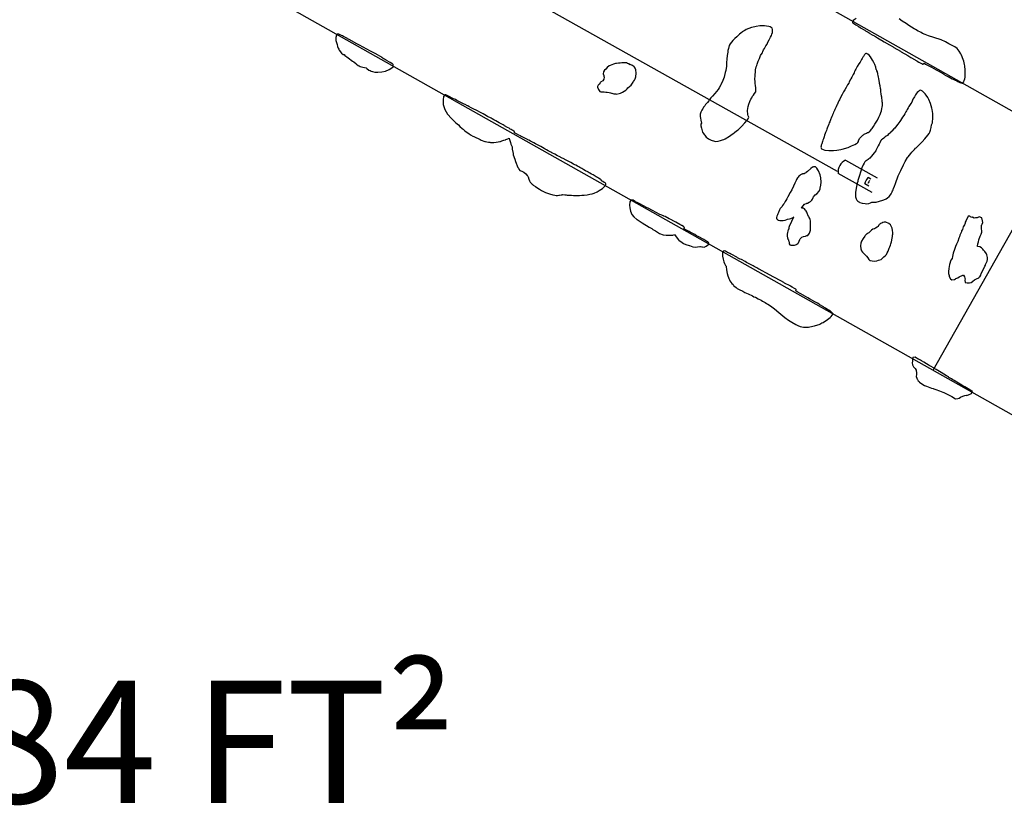
# Model space of a CAD drawing. Units: inches. Extents: x 802 to 1388, y -366 to 335.
# Drawn here: x 1172 to 1236, y -81 to -31 of the extents above; entities that cross this region are included whole.
import ezdxf

# ---------------------------------------------------------------- set-up
doc = ezdxf.new("R2010")
doc.units = ezdxf.units.IN
doc.header["$LTSCALE"] = 500
doc.header["$MEASUREMENT"] = 0
for name, color, linetype, true_color in [('IM-1005$ALUMINUM RUNG LADDER ROPE', 7, 'Continuous', 0x000000), ('Make2D$visible$lines', 7, 'Continuous', 0x000000), ('TRINITY USE ZONES$ASTM$TEXT', 7, 'Continuous', 0x000000)]:
    doc.layers.add(name, color=color, linetype=linetype, true_color=true_color)
doc.styles.add('DYNAMO 2014 IMP', font='txt')

msp = doc.modelspace()

# ---------------------------------------------------------------- linework, layer by layer
at = {"layer": 'IM-1005$ALUMINUM RUNG LADDER ROPE'}
msp.add_lwpolyline([(1226.1065, -30.7438), (1225.9099, -30.8597), (1225.8956, -30.8943), (1225.8646, -30.9924), (1225.8718, -31.0178), (1225.9407, -31.0695), (1226.0073, -31.1094), (1226.0776, -31.1511), (1226.2284, -31.2418), (1226.2343, -31.2453), (1226.2481, -31.2536), (1226.2736, -31.2752), (1226.2843, -31.2866), (1226.4275, -31.3677), (1226.5643, -31.447), (1226.6538, -31.4981), (1226.7048, -31.5288), (1226.7439, -31.553), (1226.8615, -31.6231), (1226.935, -31.668), (1226.9761, -31.698), (1227.1272, -31.7811), (1227.1674, -31.8098), (1227.267, -31.8646), (1227.4718, -31.9883), (1227.6715, -32.1063), (1227.7284, -32.1385), (1227.9023, -32.2402), (1228.2462, -32.4435), (1228.4663, -32.5727), (1228.5099, -32.5949), (1228.9395, -32.85), (1228.9875, -32.8733), (1229.4145, -33.1237), (1229.6146, -33.2432), (1229.6598, -33.2681), (1230.0041, -33.4706), (1230.0197, -33.482), (1230.1246, -33.5415), (1230.2879, -33.632), (1230.3272, -33.6523), (1230.3671, -33.6741), (1230.3878, -33.6837), (1230.4652, -33.6136), (1230.5585, -33.6654), (1230.8043, -33.7967), (1230.9426, -33.873), (1231.244, -34.0435), (1231.3693, -34.1126), (1231.6993, -34.3009), (1231.7053, -34.3079), (1231.8672, -34.4023), (1231.9811, -34.4605), (1232.0178, -34.4747), (1232.2727, -34.6123), (1232.3255, -34.6335), (1232.4051, -34.6772), (1232.5633, -34.756), (1232.6303, -34.7913), (1232.7181, -34.8329), (1232.7573, -34.8526), (1232.8119, -34.8725), (1232.8386, -34.882), (1232.9047, -34.8964), (1232.9218, -34.8964), (1232.948, -34.9009), (1233.001, -34.8312), (1233.0091, -34.8143), (1233.0451, -34.7235), (1233.0739, -34.6203), (1233.0898, -34.5216), (1233.1, -34.4077), (1233.1034, -34.2985), (1233.0975, -34.1931), (1233.1005, -34.0706), (1233.0971, -33.9908), (1233.0847, -33.8372), (1233.0855, -33.8273), (1233.0803, -33.7812), (1233.0643, -33.6978), (1233.0142, -33.48), (1232.9809, -33.3829), (1232.8728, -33.1075), (1232.8226, -33.0107), (1232.7152, -32.8437), (1232.5778, -32.6735), (1232.4288, -32.5714), (1232.3124, -32.4991), (1232.0517, -32.3614), (1231.8262, -32.2404), (1231.5674, -32.1226), (1231.0911, -31.9553), (1230.7476, -31.8506), (1230.5406, -31.7685), (1230.3634, -31.6969), (1230.2648, -31.6462), (1230.178, -31.5982), (1230.0902, -31.5509), (1229.9184, -31.4561), (1229.8213, -31.3979), (1229.6498, -31.2985), (1229.4712, -31.1858), (1229.3901, -31.1277), (1229.3007, -31.0693), (1229.0432, -30.9026), (1228.8583, -30.7728)], dxfattribs=at)
for points in [[(1216.0675, -37.0465), (1216.0873, -37.139), (1216.1147, -37.2744), (1216.1652, -37.4638), (1216.1247, -37.528), (1216.1283, -37.6461), (1216.1645, -37.7785), (1216.179, -37.8661), (1216.2011, -37.9528), (1216.2357, -38.038), (1216.2811, -38.124), (1216.3406, -38.1987), (1216.3766, -38.2468), (1216.4692, -38.3592), (1216.5325, -38.415), (1216.61, -38.4742), (1216.6516, -38.499), (1216.7852, -38.5642), (1216.8428, -38.5893), (1216.9229, -38.6117), (1216.9887, -38.6144), (1217.0625, -38.6354), (1217.2218, -38.6257), (1217.3893, -38.5866), (1217.451, -38.5669), (1217.5174, -38.5337), (1217.5946, -38.522), (1217.6856, -38.4752), (1217.9673, -38.3008), (1218.1209, -38.1804), (1218.1666, -38.1517), (1218.2849, -38.0765), (1218.4179, -37.9529), (1218.5097, -37.8864), (1218.7297, -37.673), (1218.9548, -37.4508), (1219.0864, -37.2749), (1219.1608, -37.1842), (1219.1922, -37.0828), (1219.1639, -37.0013), (1219.1457, -36.9138), (1219.1312, -36.8275), (1219.1184, -36.7397), (1219.1135, -36.6463), (1219.1575, -36.3871), (1219.2086, -36.2359), (1219.2677, -36.0757), (1219.3311, -35.9336), (1219.3912, -35.8468), (1219.4418, -35.7375), (1219.5061, -35.6579), (1219.5636, -35.5544), (1219.6504, -35.4513), (1219.6593, -35.3891), (1219.6571, -35.3632), (1219.6459, -35.275), (1219.6526, -35.193), (1219.6367, -35.0525), (1219.6039, -34.9284), (1219.6081, -34.8344), (1219.6017, -34.7646), (1219.598, -34.658), (1219.5942, -34.5815), (1219.6094, -34.4847), (1219.602, -34.3743), (1219.6012, -34.313), (1219.6295, -34.2066), (1219.6249, -34.0808), (1219.6212, -34.0392), (1219.6761, -33.8517), (1219.7121, -33.7615), (1219.7404, -33.6696), (1219.8077, -33.4863), (1219.846, -33.406), (1219.8917, -33.3141), (1219.9588, -33.1191), (1219.9957, -33.0561), (1220.0702, -32.9453), (1220.0946, -32.8711), (1220.1476, -32.7634), (1220.216, -32.669), (1220.244, -32.5909), (1220.2905, -32.5023), (1220.3703, -32.3912), (1220.4229, -32.2686), (1220.5105, -32.1193), (1220.5426, -32.0315), (1220.587, -31.9437), (1220.662, -31.8248), (1220.6901, -31.7463), (1220.724, -31.6491), (1220.7308, -31.4498), (1220.6981, -31.3734), (1220.5728, -31.2835), (1220.4888, -31.2526), (1220.3407, -31.2247), (1220.1984, -31.2053), (1220.0486, -31.2062), (1219.9041, -31.2159), (1219.6733, -31.2487), (1219.5902, -31.2693), (1219.3721, -31.3304), (1219.2032, -31.3846), (1219.0305, -31.4564), (1218.9471, -31.505), (1218.8644, -31.5468), (1218.7871, -31.5971), (1218.6786, -31.6779), (1218.6001, -31.7461), (1218.538, -31.8161), (1218.4329, -31.924), (1218.3007, -32.0324), (1218.1699, -32.1656), (1218.0825, -32.258), (1218.0055, -32.3692), (1217.9473, -32.487), (1217.8964, -32.6708), (1217.8595, -32.8011), (1217.8437, -32.9077), (1217.8141, -33.1181), (1217.7826, -33.3571), (1217.771, -33.5606), (1217.768, -33.6406), (1217.7697, -33.6845), (1217.7668, -33.8121), (1217.7149, -34.0728), (1217.6889, -34.2023), (1217.6469, -34.3945), (1217.6134, -34.5105), (1217.536, -34.7291), (1217.4094, -34.9993), (1217.387, -35.0417), (1217.2996, -35.1934), (1217.2305, -35.2972), (1217.0178, -35.5666), (1216.8771, -35.7302), (1216.7682, -35.8483), (1216.6828, -35.944), (1216.624, -36.0239), (1216.5464, -36.1334), (1216.4283, -36.2676), (1216.3738, -36.3527), (1216.2993, -36.4364), (1216.2405, -36.5416), (1216.226, -36.5575), (1216.1822, -36.6399), (1216.1256, -36.7569), (1216.0849, -36.8868), (1216.0831, -36.9315)], [(1192.6779, -31.9673), (1192.6775, -32.0741), (1192.6775, -32.1466), (1192.6973, -32.2251), (1192.7124, -32.2799), (1192.7617, -32.4191), (1192.7864, -32.5479), (1192.812, -32.6436), (1192.8603, -32.7118), (1192.8866, -32.7799), (1193.0391, -32.9676), (1193.1425, -33.0505), (1193.2009, -33.054), (1193.2519, -33.1222), (1193.387, -33.1994), (1193.5454, -33.3242), (1193.6542, -33.4113), (1193.7494, -33.4936), (1193.8296, -33.5331), (1193.9497, -33.6295), (1193.9902, -33.6739), (1194.1124, -33.7605), (1194.1687, -33.7852), (1194.2333, -33.8185), (1194.412, -33.8718), (1194.6123, -33.9114), (1194.6166, -33.912), (1194.6194, -33.918), (1194.6706, -33.9625), (1194.7883, -34.0628), (1194.8651, -34.0911), (1194.9385, -34.1256), (1195.0248, -34.1501), (1195.1752, -34.1819), (1195.3773, -34.1926), (1195.6266, -34.1683), (1195.8518, -34.1176), (1196.0994, -34.0227), (1196.2676, -33.9129), (1196.3464, -33.8376), (1196.3475, -33.8344), (1196.362, -33.7157), (1196.3456, -33.7043), (1196.309, -33.6631), (1196.2649, -33.6355), (1196.1632, -33.5789), (1196.1159, -33.5522), (1195.9736, -33.4594), (1195.9367, -33.4387), (1195.8599, -33.3968), (1195.8066, -33.3632), (1195.7811, -33.3494), (1195.7586, -33.3303), (1195.746, -33.3235), (1195.739, -33.3163), (1195.7184, -33.3049), (1195.6914, -33.283), (1195.6733, -33.2712), (1195.6475, -33.2508), (1195.6369, -33.2446), (1195.6351, -33.2425), (1195.5893, -33.2141), (1195.5003, -33.1677), (1195.3487, -33.0772), (1195.3114, -33.0561), (1195.29, -33.0421), (1195.2357, -33.0135), (1195.1199, -32.9532), (1194.8897, -32.8303), (1194.6627, -32.7123), (1194.4215, -32.5845), (1194.1933, -32.4591), (1194.071, -32.3926), (1193.7789, -32.2354), (1193.7683, -32.2283), (1193.7634, -32.2269), (1193.4865, -32.0745), (1193.4241, -32.0392), (1193.416, -32.0331), (1193.3279, -31.984), (1193.1641, -31.8975), (1193.0933, -31.8578), (1193.0292, -31.8265), (1192.9509, -31.7858), (1192.9015, -31.7619), (1192.8604, -31.7424), (1192.8462, -31.7396), (1192.7866, -31.7499), (1192.7829, -31.7534), (1192.7639, -31.7575), (1192.7253, -31.8072), (1192.7093, -31.8222)], [(1223.8308, -38.9989), (1223.8413, -39.0473), (1223.8607, -39.1125), (1223.9713, -39.1564), (1224.0949, -39.1947), (1224.3452, -39.2273), (1224.6431, -39.2304), (1224.8474, -39.2057), (1225.1229, -39.1592), (1225.197, -39.1379), (1225.5879, -39.0202), (1225.6286, -39.004), (1225.8055, -38.931), (1226.0085, -38.8348), (1226.1266, -38.7734), (1226.165, -38.7464), (1226.2099, -38.7132), (1226.2464, -38.649), (1226.2553, -38.5855), (1226.3344, -38.4283), (1226.424, -38.3402), (1226.5355, -38.2334), (1226.568, -38.208), (1226.6087, -38.1797), (1226.756, -38.1179), (1226.8345, -38.0742), (1226.8726, -38.0601), (1226.9414, -38.0259), (1226.971, -37.9991), (1227.0323, -37.9268), (1227.0892, -37.8522), (1227.1235, -37.8005), (1227.165, -37.7445), (1227.2005, -37.6857), (1227.3035, -37.5305), (1227.4587, -37.2698), (1227.5507, -37.0798), (1227.6355, -36.9142), (1227.681, -36.784), (1227.7149, -36.6768), (1227.755, -36.5299), (1227.7736, -36.4293), (1227.7877, -36.3317), (1227.785, -36.268), (1227.7899, -36.1657), (1227.7765, -36.0905), (1227.7747, -35.9908), (1227.7521, -35.871), (1227.7405, -35.8053), (1227.7307, -35.7237), (1227.7108, -35.5792), (1227.6874, -35.4624), (1227.6809, -35.3937), (1227.674, -35.3071), (1227.6587, -35.2313), (1227.6287, -35.0672), (1227.5976, -34.9207), (1227.599, -34.8666), (1227.5709, -34.7349), (1227.5546, -34.613), (1227.5341, -34.4939), (1227.5183, -34.4431), (1227.4846, -34.2768), (1227.4764, -34.2137), (1227.4613, -34.1792), (1227.4278, -34.1034), (1227.4209, -34.0842), (1227.3978, -34.0454), (1227.3909, -34.0133), (1227.3633, -33.8789), (1227.2917, -33.6997), (1227.2289, -33.5585), (1227.1551, -33.4258), (1227.0153, -33.2135), (1226.9231, -33.1073), (1226.8488, -33.0367), (1226.7528, -32.9885), (1226.7235, -32.9944), (1226.6859, -33.0161), (1226.646, -33.0569), (1226.6121, -33.1012), (1226.5645, -33.1806), (1226.5334, -33.226), (1226.4833, -33.3045), (1226.4376, -33.3849), (1226.3912, -33.4649), (1226.3456, -33.5456), (1226.2778, -33.6508), (1226.1719, -33.8301), (1226.08, -33.9908), (1226.0325, -34.0721), (1225.9939, -34.1547), (1225.9632, -34.2243), (1225.9055, -34.3409), (1225.822, -34.5063), (1225.7583, -34.6202), (1225.742, -34.6545), (1225.6514, -34.8158), (1225.6177, -34.8885), (1225.5449, -35.0119), (1225.453, -35.1726), (1225.3614, -35.3332), (1225.3308, -35.3794), (1225.2798, -35.4569), (1225.2338, -35.5374), (1225.1922, -35.6218), (1225.0746, -35.8529), (1225.0212, -35.9722), (1224.9891, -36.0409), (1224.9431, -36.1208), (1224.8943, -36.2363), (1224.8721, -36.2738), (1224.8058, -36.4197), (1224.7499, -36.5471), (1224.7324, -36.5807), (1224.7087, -36.6537), (1224.6656, -36.7353), (1224.6495, -36.7698), (1224.6221, -36.8499), (1224.5825, -36.9246), (1224.5678, -36.9593), (1224.5438, -37.0325), (1224.4886, -37.1494), (1224.4744, -37.1859), (1224.4503, -37.2588), (1224.3952, -37.3773), (1224.3675, -37.4479), (1224.3437, -37.521), (1224.2979, -37.64), (1224.2796, -37.6774), (1224.237, -37.7934), (1224.2141, -37.8566), (1224.1914, -37.9288), (1224.1349, -38.07), (1224.1081, -38.1343), (1224.0701, -38.2442), (1224.036, -38.3374), (1224.0125, -38.4107), (1223.9885, -38.4838), (1223.9645, -38.5563), (1223.9323, -38.6493), (1223.8874, -38.7886), (1223.8681, -38.8476), (1223.8564, -38.8841), (1223.8464, -38.9166), (1223.844, -38.9361)], [(1209.4838, -35.1077), (1209.4889, -35.1564), (1209.539, -35.2941), (1209.5441, -35.3089), (1209.6318, -35.4304), (1209.7035, -35.4442), (1209.773, -35.4523), (1209.9042, -35.4569), (1210.0189, -35.4671), (1210.1101, -35.4828), (1210.2223, -35.4946), (1210.3173, -35.5182), (1210.3888, -35.5398), (1210.3981, -35.538), (1210.4716, -35.5697), (1210.5231, -35.5885), (1210.6647, -35.5786), (1210.6841, -35.5938), (1210.864, -35.5685), (1210.949, -35.539), (1211.0761, -35.4812), (1211.1981, -35.4098), (1211.3029, -35.34), (1211.3959, -35.2639), (1211.4356, -35.2059), (1211.6438, -35.0329), (1211.7706, -34.8407), (1211.7999, -34.7868), (1211.8605, -34.7039), (1211.9037, -34.6132), (1211.9478, -34.4853), (1211.9722, -34.2524), (1211.9503, -34.044), (1211.8927, -33.9313), (1211.8516, -33.8614), (1211.8444, -33.849), (1211.725, -33.7722), (1211.716, -33.7674), (1211.6907, -33.7319), (1211.5841, -33.6997), (1211.5605, -33.7084), (1211.5152, -33.6512), (1211.3995, -33.6304), (1211.3416, -33.5994), (1211.2067, -33.5834), (1211.0355, -33.5944), (1210.9404, -33.6021), (1210.8385, -33.6121), (1210.7096, -33.6257), (1210.6764, -33.6321), (1210.6293, -33.6337), (1210.5143, -33.6661), (1210.5047, -33.6849), (1210.4992, -33.6866), (1210.2945, -33.7638), (1210.2374, -33.7823), (1210.093, -33.8871), (1210.0127, -33.9887), (1209.9327, -34.0688), (1209.8583, -34.1774), (1209.8373, -34.2905), (1209.8783, -34.3957), (1209.8961, -34.453), (1209.91, -34.5203), (1209.8798, -34.6367), (1209.8152, -34.7418), (1209.679, -34.8418), (1209.6553, -34.8824), (1209.578, -34.9559), (1209.5502, -34.9949), (1209.5192, -35.0234)], [(1226.049, -42.071), (1226.0557, -42.2084), (1226.0928, -42.3287), (1226.1147, -42.3618), (1226.1373, -42.4092), (1226.1763, -42.4538), (1226.1897, -42.4689), (1226.3096, -42.5466), (1226.3351, -42.5596), (1226.485, -42.6082), (1226.681, -42.6381), (1226.7813, -42.644), (1226.9049, -42.6223), (1227.0233, -42.5771), (1227.1034, -42.5528), (1227.1767, -42.5477), (1227.2539, -42.5479), (1227.3717, -42.5342), (1227.6006, -42.4831), (1227.8032, -42.4205), (1227.973, -42.3476), (1228.0212, -42.3252), (1228.104, -42.2647), (1228.2126, -42.1734), (1228.3025, -42.0755), (1228.3473, -41.9998), (1228.3752, -41.9665), (1228.4192, -41.8718), (1228.4404, -41.8183), (1228.4673, -41.7517), (1228.4998, -41.675), (1228.5599, -41.5084), (1228.6192, -41.3364), (1228.8056, -40.8557), (1228.8801, -40.6879), (1228.9675, -40.5035), (1229.1298, -40.1542), (1229.2465, -39.9201), (1229.3993, -39.6757), (1229.4353, -39.6267), (1229.6072, -39.4137), (1229.6778, -39.3298), (1229.7114, -39.2926), (1229.8416, -39.1547), (1229.9062, -39.0844), (1229.9461, -39.0445), (1230.1259, -38.8758), (1230.249, -38.7448), (1230.3311, -38.6653), (1230.5082, -38.4776), (1230.701, -38.2421), (1230.7777, -38.1278), (1230.8224, -38.0425), (1230.8664, -37.9255), (1230.9181, -37.7476), (1230.9342, -37.5742), (1230.9936, -37.4407), (1231.0076, -37.3433), (1231.0302, -37.207), (1231.0308, -37.1018), (1231.023, -36.9333), (1231.0223, -36.9055), (1231.0193, -36.8511), (1230.9834, -36.5932), (1230.9642, -36.5124), (1230.924, -36.3483), (1230.8749, -36.1965), (1230.7703, -35.9444), (1230.7011, -35.8098), (1230.5881, -35.6577), (1230.5342, -35.5738), (1230.4094, -35.4476), (1230.3554, -35.4011), (1230.2252, -35.347), (1230.1738, -35.3764), (1230.0991, -35.4263), (1230.0236, -35.4943), (1229.9598, -35.5747), (1229.9168, -35.6445), (1229.8468, -35.7732), (1229.7946, -35.8494), (1229.7447, -35.9282), (1229.6894, -36.0464), (1229.6636, -36.112), (1229.6023, -36.1984), (1229.529, -36.3287), (1229.4799, -36.4006), (1229.4393, -36.4713), (1229.3769, -36.595), (1229.3224, -36.6763), (1229.2838, -36.742), (1229.2184, -36.8676), (1229.1515, -36.9766), (1229.0702, -37.0913), (1228.9522, -37.2915), (1228.8948, -37.3698), (1228.7809, -37.5235), (1228.6292, -37.73), (1228.5849, -37.7873), (1228.5263, -37.8251), (1228.3937, -37.9825), (1228.3454, -38.0123), (1228.2908, -38.0872), (1228.2451, -38.1357), (1228.1598, -38.1918), (1228.1045, -38.251), (1228.0275, -38.3002), (1227.9623, -38.3487), (1227.8668, -38.4265), (1227.7836, -38.5018), (1227.7207, -38.5362), (1227.6902, -38.5866), (1227.6178, -38.7275), (1227.5775, -38.8109), (1227.5192, -38.9274), (1227.4746, -39.0063), (1227.3901, -39.1726), (1227.3523, -39.2365), (1227.2574, -39.376), (1227.0821, -39.59), (1226.9661, -39.7259), (1226.9146, -39.7568), (1226.873, -39.8042), (1226.8105, -39.8376), (1226.7486, -39.8801), (1226.6944, -39.9153), (1226.6615, -39.9536), (1226.6045, -40.0276), (1226.555, -40.149), (1226.4684, -40.3318), (1226.3653, -40.6123), (1226.3037, -40.8284), (1226.2809, -40.8919), (1226.2378, -41.0173), (1226.2009, -41.1422), (1226.1942, -41.2246), (1226.1578, -41.3142), (1226.1312, -41.4743), (1226.118, -41.5246), (1226.0661, -41.8022), (1226.0513, -41.8919), (1226.0635, -41.9432)], [(1203.8102, -38.4241), (1203.8103, -38.4242), (1203.8335, -38.5257), (1203.8801, -38.6487), (1203.889, -38.712), (1203.9071, -38.8203), (1203.9257, -38.8656), (1203.9895, -38.9956), (1204.0014, -39.1465), (1204.0541, -39.4113), (1204.0694, -39.4954), (1204.1605, -39.7849), (1204.2026, -39.9283), (1204.3719, -40.3083), (1204.4036, -40.3646), (1204.4361, -40.4207), (1204.4984, -40.501), (1204.5626, -40.5374), (1204.6204, -40.5494), (1204.7576, -40.6125), (1204.8687, -40.7196), (1204.9689, -40.8285), (1204.9952, -40.8737), (1205.019, -40.9223), (1205.079, -41.0728), (1205.1145, -41.1658), (1205.1242, -41.2113), (1205.1514, -41.2589), (1205.1872, -41.3071), (1205.261, -41.365), (1205.3152, -41.4122), (1205.3548, -41.441), (1205.4943, -41.5474), (1205.6471, -41.6542), (1205.7492, -41.7174), (1205.8926, -41.8), (1206.0064, -41.8564), (1206.1338, -41.916), (1206.3408, -41.9959), (1206.4034, -42.0151), (1206.6189, -42.0764), (1206.7411, -42.1029), (1206.8174, -42.1126), (1206.8399, -42.115), (1206.8488, -42.1119), (1206.9042, -42.1107), (1207.0026, -42.0953), (1207.0373, -42.096), (1207.1549, -42.0724), (1207.1608, -42.0704), (1207.2196, -42.0678), (1207.2609, -42.0592), (1207.2621, -42.0594), (1207.3898, -42.0708), (1207.4567, -42.0728), (1207.5307, -42.0832), (1207.6571, -42.092), (1207.8093, -42.1019), (1207.946, -42.1049), (1207.9663, -42.1046), (1208.0644, -42.1102), (1208.1988, -42.1107), (1208.3175, -42.1089), (1208.4681, -42.1033), (1208.566, -42.0977), (1208.6262, -42.0884), (1208.8162, -42.0723), (1208.9975, -42.0379), (1209.1342, -42.0059), (1209.2572, -41.9614), (1209.4541, -41.8729), (1209.5882, -41.7968), (1209.798, -41.661), (1209.9055, -41.5662), (1209.977, -41.491), (1210.0205, -41.4032), (1210.0203, -41.401), (1210.014, -41.375), (1209.9965, -41.3294), (1209.9655, -41.3074), (1209.9101, -41.2708), (1209.821, -41.2222), (1209.7385, -41.1777), (1209.7399, -41.1746), (1209.7126, -41.1094), (1209.6836, -41.0833), (1209.6568, -41.0662), (1209.6485, -41.0593), (1209.5483, -40.9978), (1209.4758, -40.9561), (1209.3949, -40.9094), (1209.2625, -40.8342), (1209.1977, -40.7961), (1209.1029, -40.7447), (1208.9836, -40.6742), (1208.9539, -40.6569), (1208.8888, -40.6192), (1208.8517, -40.5995), (1208.7155, -40.5235), (1208.595, -40.4569), (1208.534, -40.4212), (1208.4656, -40.3793), (1208.3786, -40.3344), (1208.3511, -40.3173), (1208.2854, -40.2808), (1208.2041, -40.2364), (1208.0895, -40.1745), (1208.0245, -40.1367), (1207.9433, -40.0917), (1207.7743, -40.0015), (1207.6823, -39.953), (1207.551, -39.8805), (1207.4687, -39.8374), (1207.386, -39.7956), (1207.3754, -39.7954), (1207.3521, -39.785), (1207.2694, -39.7447), (1207.2047, -39.7099), (1207.1219, -39.6685), (1207.101, -39.6571), (1207.0236, -39.6189), (1206.9091, -39.557), (1206.7458, -39.4691), (1206.5494, -39.3642), (1206.4854, -39.3323), (1206.3534, -39.2573), (1206.32, -39.2395), (1206.2063, -39.1767), (1206.1243, -39.1335), (1206.0586, -39.0966), (1205.9448, -39.0335), (1205.8407, -38.9753), (1205.6234, -38.861), (1205.4895, -38.7907), (1205.3878, -38.7339), (1205.1825, -38.6274), (1205.1707, -38.6211), (1205.0616, -38.5601), (1204.9973, -38.5283), (1204.9902, -38.5245), (1204.8483, -38.4501), (1204.7651, -38.4082), (1204.7163, -38.3828), (1204.6351, -38.3384), (1204.5855, -38.3146), (1204.5746, -38.3092), (1204.5334, -38.2854), (1204.428, -38.2285), (1204.2794, -38.1484), (1204.1531, -38.0846), (1204.154, -38.0253), (1204.1166, -37.9901), (1204.1016, -37.9817), (1204.1001, -37.971), (1204.0308, -37.9332), (1203.9957, -37.9127), (1203.944, -37.8808), (1203.8762, -37.8448), (1203.7956, -37.7954), (1203.7045, -37.7407), (1203.5077, -37.635), (1203.4836, -37.6218), (1203.4226, -37.5836), (1203.3686, -37.5537), (1203.3328, -37.5324), (1203.168, -37.4395), (1202.959, -37.3228), (1202.8283, -37.2555), (1202.7089, -37.1892), (1202.6442, -37.1513), (1202.4187, -37.0322), (1202.236, -36.9322), (1202.1372, -36.8774), (1201.956, -36.7813), (1201.7276, -36.6611), (1201.4909, -36.5365), (1201.367, -36.4724), (1201.2242, -36.3922), (1201.1467, -36.3541), (1201.1305, -36.349), (1200.9738, -36.265), (1200.9243, -36.2408), (1200.8281, -36.2009), (1200.8282, -36.2018), (1200.7911, -36.1828), (1200.7088, -36.1391), (1200.6602, -36.1137), (1200.4963, -36.0275), (1200.4464, -36.0038), (1200.3475, -35.9554), (1200.299, -35.9299), (1200.1957, -35.8776), (1200.1527, -35.8593), (1199.9889, -35.7734), (1199.8195, -35.6875), (1199.7779, -35.6615), (1199.7385, -35.6508), (1199.6727, -35.6439), (1199.5798, -35.7528), (1199.5592, -35.9706), (1199.5574, -35.9935), (1199.5738, -36.2753), (1199.6719, -36.5829), (1199.8371, -36.8811), (1199.8834, -36.9352), (1200.0539, -37.1348), (1200.1979, -37.2792), (1200.3603, -37.4309), (1200.4667, -37.5157), (1200.5418, -37.5846), (1200.6464, -37.6733), (1200.7896, -37.809), (1200.8485, -37.8586), (1200.8906, -37.8967), (1200.9645, -37.9581), (1201.1729, -38.1127), (1201.2099, -38.1365), (1201.312, -38.2077), (1201.4761, -38.3049), (1201.53, -38.3327), (1201.9364, -38.5252), (1202.0014, -38.554), (1202.2452, -38.638), (1202.2821, -38.6465), (1202.3691, -38.6701), (1202.4739, -38.6802), (1202.5541, -38.6847), (1202.6135, -38.7013), (1202.6584, -38.7066), (1202.8217, -38.7128), (1202.9759, -38.6972), (1203.1024, -38.6712), (1203.2113, -38.6447), (1203.2427, -38.6348), (1203.3361, -38.6108), (1203.4658, -38.5657), (1203.5662, -38.529), (1203.5918, -38.5219), (1203.7174, -38.4753)], [(1221.6694, -44.5923), (1221.6672, -44.7021), (1221.6897, -44.8514), (1221.7017, -44.8854), (1221.7096, -44.9183), (1221.7493, -44.9717), (1221.7532, -44.9994), (1221.778, -45.0486), (1221.7958, -45.1583), (1221.8027, -45.2148), (1221.8277, -45.2813), (1221.91, -45.3027), (1222.0939, -45.3035), (1222.1309, -45.2986), (1222.2713, -45.2696), (1222.2957, -45.2344), (1222.352, -45.2069), (1222.403, -45.1642), (1222.4868, -44.9397), (1222.5095, -44.8924), (1222.5126, -44.8887), (1222.5987, -44.8033), (1222.7222, -44.745), (1222.8321, -44.7188), (1222.9343, -44.6919), (1222.9818, -44.6751), (1223.1048, -44.5351), (1223.1543, -44.3428), (1223.1627, -44.2332), (1223.1697, -44.0495), (1223.1607, -43.7739), (1223.1334, -43.6378), (1223.1183, -43.5848), (1223.0775, -43.5234), (1223.0723, -43.5174), (1223.0422, -43.4619), (1222.9976, -43.3503), (1222.975, -43.3087), (1222.9242, -43.1862), (1222.8552, -43.0825), (1222.8403, -43.0709), (1222.8223, -43.0403), (1222.7687, -42.9796), (1222.7511, -42.9677), (1222.7422, -42.9505), (1222.7138, -42.9208), (1222.6867, -42.9242), (1222.6612, -42.9281), (1222.644, -42.9205), (1222.5993, -42.9138), (1222.5581, -42.9386), (1222.611, -42.8773), (1222.7007, -42.7702), (1222.7874, -42.6774), (1222.791, -42.6694), (1222.8233, -42.6613), (1222.9125, -42.6253), (1222.9321, -42.6175), (1222.9767, -42.5993), (1223.0801, -42.5491), (1223.1724, -42.5013), (1223.2494, -42.4243), (1223.2842, -42.3408), (1223.3371, -42.2506), (1223.3428, -42.2362), (1223.3603, -42.2087), (1223.4575, -42.0755), (1223.5797, -42.0144), (1223.7131, -41.8392), (1223.7148, -41.8362), (1223.779, -41.6854), (1223.7931, -41.6422), (1223.8329, -41.4529), (1223.8494, -41.2539), (1223.8222, -40.9769), (1223.7768, -40.7808), (1223.6738, -40.5285), (1223.6352, -40.4658), (1223.5679, -40.3629), (1223.4997, -40.288), (1223.4747, -40.2743), (1223.3606, -40.2662), (1223.3486, -40.2747), (1223.3139, -40.2856), (1223.2854, -40.3015), (1223.1813, -40.3769), (1222.9815, -40.5664), (1222.8954, -40.6297), (1222.8779, -40.6333), (1222.8617, -40.6587), (1222.8186, -40.681), (1222.8174, -40.6812), (1222.803, -40.6881), (1222.7735, -40.6957), (1222.7501, -40.7141), (1222.7311, -40.7132), (1222.6951, -40.731), (1222.672, -40.7307), (1222.6485, -40.7318), (1222.6244, -40.7482), (1222.6072, -40.7475), (1222.5688, -40.7598), (1222.5247, -40.7849), (1222.4841, -40.8243), (1222.4222, -40.8786), (1222.363, -40.9402), (1222.3324, -40.9848), (1222.2554, -41.0912), (1222.2388, -41.1524), (1222.1786, -41.288), (1222.1664, -41.3224), (1222.0742, -41.509), (1221.965, -41.7409), (1221.8669, -41.9264), (1221.7112, -42.2097), (1221.6397, -42.3292), (1221.5788, -42.4344), (1221.5412, -42.5068), (1221.4679, -42.6275), (1221.4322, -42.6736), (1221.3689, -42.7682), (1221.3469, -42.8123), (1221.28, -42.8936), (1221.2236, -42.9524), (1221.1794, -43.043), (1221.1005, -43.2112), (1221.075, -43.2899), (1221.0464, -43.3557), (1221.0091, -43.4357), (1220.9696, -43.5288), (1220.9856, -43.6073), (1221.0173, -43.6402), (1221.0187, -43.6444), (1221.0301, -43.6534), (1221.0628, -43.6873), (1221.0802, -43.6934), (1221.1906, -43.7178), (1221.3307, -43.7285), (1221.3908, -43.7213), (1221.4049, -43.7182), (1221.4151, -43.7168), (1221.531, -43.6902), (1221.6351, -43.653), (1221.6836, -43.6388), (1221.8107, -43.6227), (1221.9032, -43.5953), (1221.9355, -43.571), (1222.0446, -43.5236), (1222.0917, -43.4856), (1222.0791, -43.5111), (1221.9338, -43.7818), (1221.7982, -44.0994), (1221.773, -44.1773), (1221.7611, -44.2704), (1221.7297, -44.3031), (1221.7087, -44.4), (1221.6832, -44.4882)], [(1211.5408, -42.7325), (1211.552, -42.9088), (1211.5995, -43.1302), (1211.6917, -43.3347), (1211.8078, -43.4968), (1212.0147, -43.653), (1212.0295, -43.6636), (1212.3542, -43.8666), (1212.7954, -44.1441), (1212.9622, -44.2413), (1213.0415, -44.2897), (1213.1199, -44.3397), (1213.1988, -44.3886), (1213.2771, -44.4386), (1213.3287, -44.4678), (1213.4604, -44.5512), (1213.6983, -44.6455), (1213.8977, -44.6611), (1213.9785, -44.66), (1214.1952, -44.6662), (1214.3178, -44.6575), (1214.4364, -44.6246), (1214.5235, -44.777), (1214.6845, -44.9614), (1214.7018, -44.9783), (1214.911, -45.1431), (1214.9948, -45.1916), (1215.145, -45.2618), (1215.3646, -45.3251), (1215.3995, -45.3316), (1215.6114, -45.4085), (1215.7834, -45.4429), (1215.8993, -45.4058), (1216.0441, -45.389), (1216.074, -45.3878), (1216.1031, -45.4013), (1216.1857, -45.4138), (1216.2166, -45.4226), (1216.331, -45.4246), (1216.4634, -45.3659), (1216.5559, -45.3094), (1216.6257, -45.2354), (1216.632, -45.1717), (1216.5911, -45.1218), (1216.5608, -45.0986), (1216.4797, -45.053), (1216.4292, -45.0223), (1216.3139, -44.9516), (1215.9383, -44.7524), (1215.8463, -44.6973), (1215.7293, -44.6306), (1215.4262, -44.4649), (1215.3585, -44.425), (1215.1923, -44.3353), (1215.0489, -44.2553), (1215.0435, -44.2523), (1215.0582, -44.2102), (1215.0639, -44.2163), (1215.0412, -44.1415), (1215.0101, -44.1144), (1214.9006, -44.0536), (1214.8932, -44.0492), (1214.8819, -44.041), (1214.8496, -44.0219), (1214.7689, -43.9764), (1214.5223, -43.837), (1214.374, -43.7625), (1214.1828, -43.6571), (1214.0855, -43.6114), (1213.8169, -43.4708), (1213.7383, -43.4333), (1213.7179, -43.4295), (1213.7011, -43.4289), (1213.6964, -43.4272), (1213.6931, -43.4279), (1213.6102, -43.3867), (1213.4933, -43.3355), (1213.0071, -43.0757), (1212.7314, -42.9323), (1212.68, -42.9048), (1212.2068, -42.6542), (1212.1585, -42.6288), (1212.0761, -42.5872), (1212.0723, -42.5864), (1211.9285, -42.5119), (1211.8995, -42.4973), (1211.7816, -42.4248), (1211.7384, -42.4136), (1211.6938, -42.4049), (1211.6389, -42.4113), (1211.6026, -42.4441), (1211.5974, -42.4647), (1211.5625, -42.5294)], [(1232.033, -46.9952), (1232.0298, -47.1178), (1232.066, -47.2623), (1232.0701, -47.3269), (1232.168, -47.4762), (1232.2396, -47.5389), (1232.4061, -47.5033), (1232.469, -47.4657), (1232.5032, -47.4583), (1232.6266, -47.4054), (1232.7174, -47.3372), (1232.9428, -47.2443), (1232.9559, -47.2381), (1232.991, -47.2358), (1233.0599, -47.3372), (1233.0759, -47.4199), (1233.091, -47.479), (1233.0727, -47.5549), (1233.1063, -47.7141), (1233.2292, -47.7236), (1233.3395, -47.7327), (1233.3886, -47.7292), (1233.4667, -47.7132), (1233.4795, -47.7087), (1233.5767, -47.6512), (1233.6025, -47.6233), (1233.6925, -47.5366), (1233.8277, -47.4608), (1233.977, -47.406), (1234.0051, -47.371), (1234.0409, -47.3432), (1234.0964, -47.2262), (1234.1343, -47.1271), (1234.2258, -46.941), (1234.3655, -46.6666), (1234.4021, -46.6015), (1234.4124, -46.5456), (1234.4721, -46.4271), (1234.5158, -46.331), (1234.5402, -46.229), (1234.5331, -46.0895), (1234.4913, -45.9255), (1234.461, -45.8685), (1234.3642, -45.7173), (1234.2882, -45.6262), (1234.2418, -45.5736), (1234.1678, -45.4974), (1234.1488, -45.4718), (1234.0419, -45.4171), (1233.8915, -45.3958), (1233.891, -45.3956), (1233.8941, -45.3765), (1233.9163, -45.2254), (1233.948, -45.093), (1233.9846, -44.9643), (1234.074, -44.735), (1234.1177, -44.6043), (1234.1668, -44.4734), (1234.1653, -44.3761), (1234.1596, -44.2653), (1234.1431, -44.1804), (1234.1447, -44.0779), (1234.1438, -44.0501), (1234.1669, -43.9859), (1234.1884, -43.9542), (1234.2318, -43.8476), (1234.2163, -43.7376), (1234.1766, -43.552), (1234.0079, -43.4863), (1233.88, -43.5434), (1233.7587, -43.5453), (1233.6844, -43.576), (1233.5752, -43.5135), (1233.5216, -43.5315), (1233.4365, -43.479), (1233.3905, -43.4469), (1233.2818, -43.4417), (1233.1742, -43.7193), (1233.1068, -43.8284), (1233.0943, -43.9006), (1233.0664, -44.0057), (1232.9786, -44.1315), (1232.9385, -44.3088), (1232.8728, -44.3868), (1232.8649, -44.4576), (1232.7669, -44.658), (1232.728, -44.7749), (1232.6843, -44.8602), (1232.6224, -45.0697), (1232.5401, -45.2412), (1232.4773, -45.395), (1232.4219, -45.5794), (1232.3343, -45.821), (1232.2857, -46.0303), (1232.2542, -46.1696), (1232.1715, -46.2608), (1232.0885, -46.5519), (1232.045, -46.8156)], [(1226.401, -45.5384), (1226.4472, -45.6708), (1226.5085, -45.7626), (1226.5765, -45.8305), (1226.6946, -45.9403), (1226.7341, -45.9829), (1226.7662, -46.021), (1226.843, -46.1298), (1226.9096, -46.2249), (1226.9817, -46.2836), (1227.0134, -46.2875), (1227.1196, -46.3214), (1227.2977, -46.3296), (1227.434, -46.3184), (1227.5383, -46.2752), (1227.7009, -46.2302), (1227.873, -46.0614), (1227.9546, -45.9818), (1228.0442, -45.9054), (1228.0968, -45.7956), (1228.1634, -45.686), (1228.2188, -45.5003), (1228.2566, -45.4116), (1228.2992, -45.3103), (1228.3254, -45.218), (1228.3684, -45.0968), (1228.4135, -44.8661), (1228.4353, -44.7604), (1228.4362, -44.6657), (1228.4516, -44.594), (1228.4486, -44.4901), (1228.4347, -44.3713), (1228.4112, -44.2192), (1228.2977, -43.9989), (1228.192, -43.9169), (1227.9942, -43.8204), (1227.9032, -43.8302), (1227.811, -43.8527), (1227.7425, -43.8894), (1227.6593, -43.9231), (1227.637, -43.9383), (1227.6258, -43.9478), (1227.5856, -43.9859), (1227.5638, -44.0235), (1227.4976, -44.0982), (1227.4447, -44.1568), (1227.4419, -44.1593), (1227.3291, -44.2085), (1227.2716, -44.2469), (1227.1758, -44.2876), (1227.0774, -44.3521), (1227.0592, -44.3665), (1227.0102, -44.4092), (1226.9638, -44.4707), (1226.9163, -44.5133), (1226.8591, -44.5445), (1226.7993, -44.5706), (1226.7669, -44.5971), (1226.6752, -44.6946), (1226.6464, -44.7329), (1226.55, -44.8703), (1226.4495, -45.0596), (1226.4053, -45.1879), (1226.3854, -45.3557)], [(1217.5031, -46.006), (1217.5429, -46.2054), (1217.5861, -46.3728), (1217.6309, -46.4823), (1217.704, -46.6174), (1217.7368, -46.6571), (1217.7522, -46.6713), (1217.7673, -46.8941), (1217.8096, -47.1292), (1217.8564, -47.2815), (1217.8958, -47.39), (1217.901, -47.4041), (1217.9075, -47.4172), (1217.9838, -47.595), (1218.0545, -47.6909), (1218.1098, -47.7709), (1218.186, -47.8375), (1218.1965, -47.8356), (1218.2446, -47.9121), (1218.3903, -48.0346), (1218.4577, -48.0941), (1218.5757, -48.1621), (1218.8071, -48.273), (1218.9524, -48.345), (1219.1561, -48.4347), (1219.435, -48.5702), (1219.5316, -48.6164), (1219.6231, -48.6557), (1219.812, -48.7502), (1219.9858, -48.8454), (1220.0857, -48.8983), (1220.256, -48.9961), (1220.3417, -49.0469), (1220.4278, -49.0963), (1220.5222, -49.1543), (1220.6753, -49.269), (1220.8529, -49.4037), (1221.1201, -49.6434), (1221.5096, -49.9642), (1221.7447, -50.1247), (1221.9648, -50.2549), (1222.2175, -50.4066), (1222.3397, -50.469), (1222.5042, -50.5435), (1222.721, -50.573), (1222.9193, -50.5784), (1223.0283, -50.5713), (1223.32, -50.5209), (1223.4203, -50.4992), (1223.6325, -50.4295), (1223.7121, -50.4), (1223.7543, -50.3805), (1223.7625, -50.3747), (1223.9002, -50.3056), (1223.9702, -50.2673), (1224.0734, -50.2014), (1224.1666, -50.1518), (1224.2583, -50.0924), (1224.3504, -50.0249), (1224.4266, -49.9598), (1224.4999, -49.8819), (1224.5589, -49.8041), (1224.5695, -49.7884), (1224.6016, -49.707), (1224.5837, -49.6864), (1224.5751, -49.6722), (1224.5287, -49.6232), (1224.507, -49.6053), (1224.4617, -49.5688), (1224.4242, -49.5454), (1224.3435, -49.4919), (1224.2786, -49.4529), (1224.1292, -49.3585), (1224.051, -49.3131), (1224.0051, -49.2785), (1223.7548, -49.1314), (1223.7244, -49.1077), (1223.6153, -49.0405), (1223.4507, -48.951), (1223.4425, -48.9496), (1223.1099, -48.7644), (1222.9858, -48.693), (1222.6878, -48.5257), (1222.5469, -48.4444), (1222.3074, -48.3021), (1222.2148, -48.2492), (1222.2348, -48.1467), (1222.2158, -48.1341), (1222.1789, -48.1127), (1222.1389, -48.0882), (1221.9769, -47.9952), (1221.8717, -47.936), (1221.8519, -47.9277), (1221.5024, -47.7391), (1221.4577, -47.7134), (1221.2519, -47.6041), (1220.8163, -47.3683), (1220.7718, -47.3392), (1220.33, -47.1032), (1220.2895, -47.0782), (1220.0649, -46.9566), (1219.8574, -46.8452), (1219.8543, -46.8432), (1219.713, -46.7677), (1219.5348, -46.6708), (1219.4789, -46.6395), (1219.2745, -46.5295), (1219.0603, -46.4171), (1218.9641, -46.3616), (1218.9191, -46.3422), (1218.9177, -46.3415), (1218.7696, -46.2559), (1218.7226, -46.2364), (1218.6463, -46.1967), (1218.5252, -46.1322), (1218.4842, -46.1113), (1218.4312, -46.0834), (1218.3418, -46.0335), (1218.2028, -45.9577), (1218.0593, -45.877), (1218.044, -45.8736), (1218.0126, -45.8631), (1217.9997, -45.8563), (1217.9922, -45.8523), (1217.8397, -45.7721), (1217.7645, -45.7316), (1217.6959, -45.6955), (1217.616, -45.6632), (1217.5905, -45.6703), (1217.5225, -45.7477), (1217.5004, -45.7778)], [(1229.7104, -52.9878), (1229.7774, -53.1199), (1229.8497, -53.1926), (1229.8805, -53.2324), (1229.9424, -53.3388), (1229.9758, -53.5259), (1229.98, -53.6097), (1229.9466, -53.7557), (1229.9925, -53.8566), (1230.0209, -53.9115), (1230.0387, -53.9433), (1230.0824, -54.0256), (1230.1361, -54.0726), (1230.1729, -54.1045), (1230.3086, -54.2186), (1230.4918, -54.3255), (1230.606, -54.3661), (1230.7327, -54.4164), (1230.9411, -54.4959), (1231.0336, -54.5212), (1231.091, -54.5394), (1231.2082, -54.5801), (1231.4507, -54.6644), (1231.6576, -54.7457), (1231.7289, -54.7816), (1231.8524, -54.8442), (1231.9845, -54.9108), (1232.2527, -55.0411), (1232.4892, -55.1791), (1232.6258, -55.1697), (1232.7087, -55.1386), (1232.7942, -55.0729), (1232.945, -55.0017), (1233.0691, -54.9671), (1233.164, -54.9495), (1233.1857, -54.9563), (1233.3054, -54.9245), (1233.5135, -54.8447), (1233.5672, -54.696), (1233.474, -54.6476), (1233.292, -54.5435), (1233.0779, -54.4164), (1232.8929, -54.3051), (1232.6759, -54.1763), (1232.3906, -54.0048), (1232.3158, -53.9584), (1232.2233, -53.9022), (1232.059, -53.8049), (1232.0451, -53.7925), (1232.0379, -53.7856), (1232.0249, -53.7768), (1231.8985, -53.7013), (1231.5515, -53.4928), (1231.2334, -53.3025), (1231.0925, -53.219), (1231.0589, -53.1969), (1230.9151, -53.113), (1230.8764, -53.0898), (1230.7853, -53.0338), (1230.7195, -52.9959), (1230.6138, -52.9325), (1230.4423, -52.8296), (1230.2957, -52.7432), (1230.2308, -52.7044), (1230.1467, -52.6551), (1230.1214, -52.64), (1230.1144, -52.6415), (1230.0858, -52.6243), (1230.0422, -52.5967), (1230.0361, -52.5951), (1229.983, -52.5647), (1229.8908, -52.5112), (1229.883, -52.5079), (1229.7384, -52.5314), (1229.7124, -52.6299), (1229.7203, -52.7612), (1229.7041, -52.8676)]]:
    msp.add_lwpolyline(points, close=True, dxfattribs=at)
at = {"layer": 'Make2D$visible$lines'}
for p, q in [((1231.0487, -53.3432), (1239.3968, -38.5341)), ((1225.4183, -39.8462), (1227.4436, -40.9828)), ((1227.116, -41.9277), (1224.9366, -40.7045)), ((1227.032, -41.0632), (1226.8646, -40.9693)), ((1226.6515, -41.3463), (1226.9037, -41.4878))]:
    msp.add_line(p, q, dxfattribs=at)
msp.add_lwpolyline([(1224.9009, -40.5716), (1197.4113, -25.1441), (1194.5417, -23.4751, 0.0003401), (1186.982, -19.0604, 0.0003264), (1183.5605, -17.0689, 0.0004939), (1180.2786, -15.1658, 0.0011499), (1176.7732, -13.1472, 0.0014402), (1175.0573, -12.1707, 0.0013481), (1174.2969, -11.7437, 0.002889), (1173.6282, -11.3751, 0.0023559), (1173.3778, -11.2405), (1173.0647, -11.0795)], format="xyb", dxfattribs=at)
msp.add_lwpolyline([(1187.7616, -28.9416), (1251.3076, -64.7635), (1259.6557, -49.9544), (1196.1097, -14.1325)], dxfattribs=at)
for centre, radius, start, end in [((1225.7662, -40.6058), 0.8355, 114.607783, 186.786068), ((1227.9367, -41.8239), 1.1833, 144.936659, 156.460041)]:
    msp.add_arc(centre, radius, start, end, dxfattribs=at)
at = {"layer": 'Make2D$visible$lines', "extrusion": (0, 0, -1)}
msp.add_arc((-1227.9988, -41.859), 1.4415, 20.836163, 38.113948, dxfattribs=at)

# ---------------------------------------------------------------- texts
at = {"layer": 'TRINITY USE ZONES$ASTM$TEXT', "insert": (1145.938, -83.6212), "char_height": 7.874016, "width": 244.779185, "attachment_point": 8, "style": 'DYNAMO 2014 IMP'}
msp.add_mtext('USE ZONE: 867.84 FT²', dxfattribs=at)

doc.saveas('drawing.dxf')
